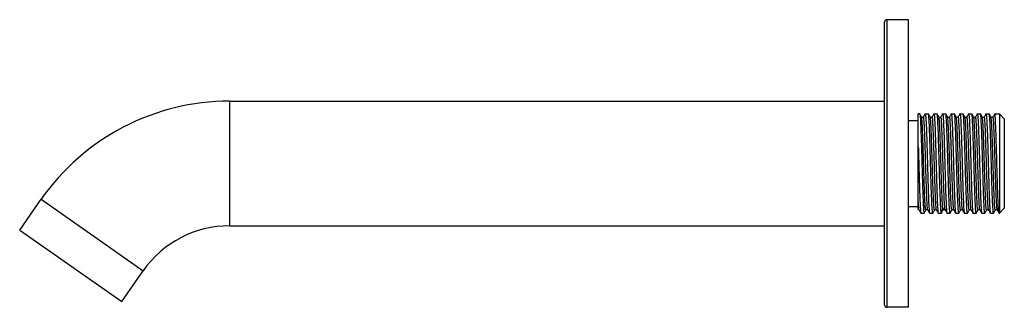
# Paper-space layout '_Right' of a CAD drawing. Units: millimetres. Extents: x -186 to 20, y -30 to 30.
import ezdxf

# ---------------------------------------------------------------- set-up
doc = ezdxf.new("R2010")
doc.units = ezdxf.units.MM

psp = doc.layouts.new('_Right')

# ---------------------------------------------------------------- linework, layer by layer
at = {"color": 7, "linetype": 'Continuous', "lineweight": 25}
for p, q in [((-5, -29.5), (-5, 29.5)), ((-4.5, -30), (-4.5, 30)), ((0, 30), (-4.5, 30)), ((0, -30), (0, 30)), ((-141.84, 13), (-141.84, -13)), ((-141.84, 13), (-5, 13)), ((2.33, 10.35), (2, 10.35)), ((2, 3.47), (2, 10.35)), ((3.47, 10.29), (3.49, 10.35)), ((3.49, 10.35), (4.15, 10.35)), ((5.29, 10.3), (5.3, 10.35)), ((5.3, 10.35), (5.96, 10.35)), ((7.1, 10.31), (7.12, 10.35)), ((7.12, 10.35), (7.78, 10.35)), ((8.92, 10.31), (8.93, 10.35)), ((8.93, 10.35), (9.59, 10.35)), ((10.73, 10.3), (10.74, 10.35)), ((10.74, 10.35), (11.4, 10.35)), ((12.54, 10.29), (12.56, 10.35)), ((12.56, 10.35), (13.22, 10.35)), ((14.36, 10.3), (14.37, 10.35)), ((14.37, 10.35), (15.03, 10.35)), ((16.17, 10.3), (16.19, 10.35)), ((16.19, 10.35), (16.85, 10.35)), ((17.99, 10.3), (18, 10.35)), ((18, 10.35), (19, 10.35)), ((19, 10.35), (19, -10.35)), ((20, 9.35), (19, 10.35)), ((0, 9), (2, 9)), ((3.11, 9.69), (3.11, 9.68)), ((8.15, 9.68), (8.15, 9.69)), ((9.97, 9.68), (9.96, 9.68)), ((20, 9.35), (20, -9.35)), ((2.03, 3.49), (2, 3.47)), ((2.03, 3.49), (2, 3.49)), ((-185.65, -13.88), (-181.16, -7.47)), ((-181.16, -7.47), (-159.86, -22.38)), ((0, -9), (2, -9)), ((4.02, -9.69), (4.02, -9.69)), ((7.16, -9.47), (6.8, -10.08)), ((7.96, -10.08), (7.6, -9.47)), ((11.28, -9.68), (11.27, -9.68)), ((13.09, -9.68), (13.09, -9.68)), ((16.31, -9.68), (16.31, -9.68)), ((20, -9.35), (19, -10.35)), ((2.58, -10.35), (3.24, -10.35)), ((3.26, -10.3), (3.24, -10.35)), ((4.4, -10.35), (5.05, -10.35)), ((5.07, -10.29), (5.05, -10.35)), ((6.21, -10.35), (6.87, -10.35)), ((8.02, -10.35), (8.68, -10.35)), ((8.7, -10.29), (8.68, -10.35)), ((9.84, -10.35), (10.5, -10.35)), ((10.51, -10.3), (10.5, -10.35)), ((11.65, -10.35), (12.31, -10.35)), ((12.32, -10.31), (12.31, -10.35)), ((13.47, -10.35), (14.12, -10.35)), ((14.14, -10.3), (14.12, -10.35)), ((15.28, -10.35), (15.94, -10.35)), ((15.95, -10.3), (15.94, -10.35)), ((17.09, -10.35), (17.75, -10.35)), ((17.77, -10.3), (17.75, -10.35)), ((18.91, -10.35), (19, -10.35)), ((-185.65, -13.88), (-164.35, -28.8)), ((-141.84, -13), (-5, -13)), ((-164.35, -28.8), (-159.86, -22.38)), ((0, -30), (-4.5, -30))]:
    psp.add_line(p, q, dxfattribs=at)
for centre, radius, start, end in [((-4.5, 29.5), 0.5, 90, 180), ((-141.84, -35), 48, 90, 145), ((-141.84, -35), 22, 90, 145), ((-4.5, -29.5), 0.5, 180, 270)]:
    psp.add_arc(centre, radius, start, end, dxfattribs=at)
for points, knots in [([(2.71, 9.71), (2.65, 9.82), (2.53, 10.03), (2.4, 10.24), (2.34, 10.34)], [0, 0, 0, 0, 0.499988, 1, 1, 1, 1]), ([(2.35, 10.33), (2.35, 10.33), (2.36, 10.34), (2.39, 10.19), (2.43, 9.85), (2.47, 9.32), (2.5, 8.62), (2.54, 7.77), (2.58, 6.78), (2.62, 5.67), (2.66, 4.45), (2.7, 3.16), (2.74, 1.8), (2.78, 0.42), (2.81, -0.97), (2.85, -2.35), (2.89, -3.68), (2.93, -4.95), (2.97, -6.12), (3.01, -7.19), (3.05, -8.13), (3.09, -8.92), (3.12, -9.55), (3.16, -10.01), (3.2, -10.3), (3.23, -10.33), (3.24, -10.35)], [0, 0, 0, 0, 0.002784, 0.046142, 0.089499, 0.132856, 0.176213, 0.21957, 0.262928, 0.306285, 0.349642, 0.392999, 0.436356, 0.479714, 0.523071, 0.566428, 0.609785, 0.653142, 0.6965, 0.739857, 0.783214, 0.826571, 0.869928, 0.913286, 0.956643, 1, 1, 1, 1]), ([(3.47, 10.34), (3.41, 10.23), (3.29, 10.02), (3.17, 9.81), (3.11, 9.71)], [0, 0, 0, 0, 0.500015, 1, 1, 1, 1]), ([(3.49, 10.35), (3.53, 10.35), (3.56, 10.08), (3.64, 9.04), (3.68, 8.28), (3.75, 6.36), (3.79, 5.21), (3.87, 2.71), (3.9, 1.35), (3.98, -1.35), (4.02, -2.71), (4.09, -5.21), (4.13, -6.36), (4.21, -8.28), (4.24, -9.04), (4.32, -10.08), (4.36, -10.35), (4.4, -10.35)], [0, 0, 0, 0, 0.125, 0.125, 0.25, 0.25, 0.375, 0.375, 0.5, 0.5, 0.625, 0.625, 0.75, 0.75, 0.875, 0.875, 1, 1, 1, 1]), ([(5.05, -10.35), (5.02, -10.35), (4.98, -10.08), (4.9, -9.04), (4.87, -8.28), (4.79, -6.36), (4.75, -5.21), (4.68, -2.71), (4.64, -1.35), (4.56, 1.35), (4.53, 2.71), (4.45, 5.21), (4.41, 6.36), (4.34, 8.28), (4.3, 9.04), (4.22, 10.08), (4.19, 10.35), (4.15, 10.35)], [0, 0, 0, 0, 0.125, 0.125, 0.25, 0.25, 0.375, 0.375, 0.5, 0.5, 0.625, 0.625, 0.75, 0.75, 0.875, 0.875, 1, 1, 1, 1]), ([(4.52, 9.71), (4.46, 9.82), (4.34, 10.03), (4.22, 10.24), (4.16, 10.34)], [0, 0, 0, 0, 0.499986, 1, 1, 1, 1]), ([(5.29, 10.34), (5.23, 10.23), (5.11, 10.02), (4.98, 9.81), (4.92, 9.71)], [0, 0, 0, 0, 0.500013, 1, 1, 1, 1]), ([(5.3, 10.35), (5.34, 10.35), (5.38, 10.08), (5.45, 9.04), (5.49, 8.28), (5.57, 6.36), (5.6, 5.21), (5.68, 2.71), (5.72, 1.35), (5.79, -1.35), (5.83, -2.71), (5.91, -5.21), (5.94, -6.36), (6.02, -8.28), (6.06, -9.04), (6.13, -10.08), (6.17, -10.35), (6.21, -10.35)], [0, 0, 0, 0, 0.125, 0.125, 0.25, 0.25, 0.375, 0.375, 0.5, 0.5, 0.625, 0.625, 0.75, 0.75, 0.875, 0.875, 1, 1, 1, 1]), ([(6.8, -10.08), (6.77, -9.79), (6.73, -9.28), (6.66, -7.88), (6.63, -6.98), (6.56, -4.93), (6.52, -3.77), (6.45, -1.34), (6.42, -0.06), (6.35, 2.43), (6.31, 3.65), (6.24, 5.88), (6.21, 6.89), (6.14, 8.56), (6.1, 9.22), (6.03, 10.12), (6, 10.35), (5.96, 10.35)], [0, 0, 0, 0, 0.125, 0.125, 0.25, 0.25, 0.375, 0.375, 0.5, 0.5, 0.625, 0.625, 0.75, 0.75, 0.875, 0.875, 1, 1, 1, 1]), ([(6.34, 9.71), (6.28, 9.81), (6.15, 10.02), (6.03, 10.24), (5.97, 10.34)], [0, 0, 0, 0, 0.499984, 1, 1, 1, 1]), ([(7.11, 10.34), (7.04, 10.24), (6.92, 10.03), (6.8, 9.82), (6.74, 9.71)], [0, 0, 0, 0, 0.500013, 1, 1, 1, 1]), ([(7.12, 10.35), (7.15, 10.35), (7.19, 10.12), (7.26, 9.22), (7.29, 8.56), (7.36, 6.89), (7.4, 5.88), (7.47, 3.65), (7.5, 2.43), (7.57, -0.06), (7.61, -1.34), (7.68, -3.77), (7.71, -4.93), (7.78, -6.98), (7.82, -7.88), (7.89, -9.28), (7.92, -9.79), (7.96, -10.08)], [0, 0, 0, 0, 0.125, 0.125, 0.25, 0.25, 0.375, 0.375, 0.5, 0.5, 0.625, 0.625, 0.75, 0.75, 0.875, 0.875, 1, 1, 1, 1]), ([(8.68, -10.35), (8.64, -10.35), (8.61, -10.08), (8.53, -9.04), (8.49, -8.28), (8.42, -6.36), (8.38, -5.21), (8.3, -2.71), (8.27, -1.35), (8.19, 1.35), (8.15, 2.71), (8.08, 5.21), (8.04, 6.36), (7.96, 8.28), (7.93, 9.04), (7.85, 10.08), (7.81, 10.35), (7.78, 10.35)], [0, 0, 0, 0, 0.125, 0.125, 0.25, 0.25, 0.375, 0.375, 0.5, 0.5, 0.625, 0.625, 0.75, 0.75, 0.875, 0.875, 1, 1, 1, 1]), ([(8.16, 9.7), (8.09, 9.81), (7.97, 10.02), (7.85, 10.23), (7.79, 10.34)], [0, 0, 0, 0, 0.499986, 1, 1, 1, 1]), ([(8.92, 10.34), (8.86, 10.24), (8.74, 10.03), (8.62, 9.82), (8.55, 9.71)], [0, 0, 0, 0, 0.500015, 1, 1, 1, 1]), ([(8.93, 10.35), (8.97, 10.35), (9.01, 10.08), (9.08, 9.04), (9.12, 8.28), (9.19, 6.36), (9.23, 5.21), (9.31, 2.71), (9.35, 1.35), (9.42, -1.35), (9.46, -2.71), (9.53, -5.21), (9.57, -6.36), (9.65, -8.28), (9.69, -9.04), (9.76, -10.08), (9.8, -10.35), (9.84, -10.35)], [0, 0, 0, 0, 0.125, 0.125, 0.25, 0.25, 0.375, 0.375, 0.5, 0.5, 0.625, 0.625, 0.75, 0.75, 0.875, 0.875, 1, 1, 1, 1]), ([(10.5, -10.35), (10.46, -10.35), (10.42, -10.08), (10.35, -9.04), (10.31, -8.28), (10.23, -6.36), (10.19, -5.21), (10.12, -2.71), (10.08, -1.35), (10.01, 1.35), (9.97, 2.71), (9.89, 5.21), (9.85, 6.36), (9.78, 8.28), (9.74, 9.04), (9.67, 10.08), (9.63, 10.35), (9.59, 10.35)], [0, 0, 0, 0, 0.125, 0.125, 0.25, 0.25, 0.375, 0.375, 0.5, 0.5, 0.625, 0.625, 0.75, 0.75, 0.875, 0.875, 1, 1, 1, 1]), ([(9.97, 9.71), (9.91, 9.81), (9.79, 10.02), (9.66, 10.23), (9.6, 10.34)], [0, 0, 0, 0, 0.499984, 1, 1, 1, 1]), ([(10.73, 10.34), (10.67, 10.24), (10.55, 10.02), (10.43, 9.81), (10.37, 9.71)], [0, 0, 0, 0, 0.500015, 1, 1, 1, 1]), ([(10.74, 10.35), (10.78, 10.35), (10.82, 10.08), (10.9, 9.04), (10.93, 8.28), (11.01, 6.36), (11.05, 5.21), (11.12, 2.71), (11.16, 1.35), (11.24, -1.35), (11.27, -2.71), (11.35, -5.21), (11.39, -6.36), (11.46, -8.28), (11.5, -9.04), (11.58, -10.08), (11.61, -10.35), (11.65, -10.35)], [0, 0, 0, 0, 0.125, 0.125, 0.25, 0.25, 0.375, 0.375, 0.5, 0.5, 0.625, 0.625, 0.75, 0.75, 0.875, 0.875, 1, 1, 1, 1]), ([(12.31, -10.35), (12.27, -10.35), (12.23, -10.08), (12.16, -9.04), (12.12, -8.28), (12.05, -6.36), (12.01, -5.21), (11.93, -2.71), (11.89, -1.35), (11.82, 1.35), (11.78, 2.71), (11.71, 5.21), (11.67, 6.36), (11.59, 8.28), (11.55, 9.04), (11.48, 10.08), (11.44, 10.35), (11.4, 10.35)], [0, 0, 0, 0, 0.125, 0.125, 0.25, 0.25, 0.375, 0.375, 0.5, 0.5, 0.625, 0.625, 0.75, 0.75, 0.875, 0.875, 1, 1, 1, 1]), ([(11.78, 9.71), (11.72, 9.82), (11.6, 10.03), (11.48, 10.24), (11.41, 10.34)], [0, 0, 0, 0, 0.4999838, 1, 1, 1, 1]), ([(12.54, 10.34), (12.48, 10.23), (12.36, 10.02), (12.24, 9.81), (12.18, 9.7)], [0, 0, 0, 0, 0.500015, 1, 1, 1, 1]), ([(12.56, 10.35), (12.6, 10.35), (12.63, 10.08), (12.71, 9.04), (12.75, 8.28), (12.82, 6.36), (12.86, 5.21), (12.94, 2.71), (12.97, 1.35), (13.05, -1.35), (13.09, -2.71), (13.16, -5.21), (13.2, -6.36), (13.28, -8.28), (13.31, -9.04), (13.39, -10.08), (13.43, -10.35), (13.47, -10.35)], [0, 0, 0, 0, 0.125, 0.125, 0.25, 0.25, 0.375, 0.375, 0.5, 0.5, 0.625, 0.625, 0.75, 0.75, 0.875, 0.875, 1, 1, 1, 1]), ([(14.12, -10.35), (14.09, -10.35), (14.05, -10.08), (13.97, -9.04), (13.94, -8.28), (13.86, -6.36), (13.82, -5.21), (13.75, -2.71), (13.71, -1.35), (13.63, 1.35), (13.6, 2.71), (13.52, 5.21), (13.48, 6.36), (13.41, 8.28), (13.37, 9.04), (13.29, 10.08), (13.26, 10.35), (13.22, 10.35)], [0, 0, 0, 0, 0.125, 0.125, 0.25, 0.25, 0.375, 0.375, 0.5, 0.5, 0.625, 0.625, 0.75, 0.75, 0.875, 0.875, 1, 1, 1, 1]), ([(13.6, 9.71), (13.53, 9.81), (13.41, 10.02), (13.29, 10.24), (13.23, 10.34)], [0, 0, 0, 0, 0.499985, 1, 1, 1, 1]), ([(14.36, 10.34), (14.3, 10.24), (14.18, 10.03), (14.06, 9.81), (13.99, 9.71)], [0, 0, 0, 0, 0.500014, 1, 1, 1, 1]), ([(14.37, 10.35), (14.39, 10.31), (14.43, 10.23), (14.49, 9.62), (14.54, 8.66), (14.6, 7.37), (14.66, 5.79), (14.71, 3.99), (14.77, 2.03), (14.83, 0), (14.88, -2.03), (14.94, -3.99), (15, -5.79), (15.05, -7.37), (15.11, -8.66), (15.17, -9.62), (15.22, -10.2), (15.25, -10.27), (15.27, -10.3)], [0, 0, 0, 0, 0.063483, 0.126966, 0.190449, 0.253932, 0.317414, 0.380897, 0.44438, 0.507863, 0.571346, 0.634829, 0.698312, 0.761795, 0.825277, 0.88876, 0.952243, 1, 1, 1, 1]), ([(15.94, -10.35), (15.9, -10.35), (15.86, -10.08), (15.79, -9.04), (15.75, -8.28), (15.67, -6.36), (15.64, -5.21), (15.56, -2.71), (15.52, -1.35), (15.45, 1.35), (15.41, 2.71), (15.33, 5.21), (15.3, 6.36), (15.22, 8.28), (15.18, 9.04), (15.11, 10.08), (15.07, 10.35), (15.03, 10.35)], [0, 0, 0, 0, 0.125, 0.125, 0.25, 0.25, 0.375, 0.375, 0.5, 0.5, 0.625, 0.625, 0.75, 0.75, 0.875, 0.875, 1, 1, 1, 1]), ([(15.41, 9.71), (15.35, 9.81), (15.23, 10.03), (15.1, 10.24), (15.04, 10.34)], [0, 0, 0, 0, 0.499985, 1, 1, 1, 1]), ([(16.17, 10.34), (16.11, 10.24), (15.99, 10.03), (15.87, 9.81), (15.81, 9.71)], [0, 0, 0, 0, 0.500014, 1, 1, 1, 1]), ([(16.19, 10.35), (16.21, 10.31), (16.24, 10.23), (16.3, 9.62), (16.36, 8.66), (16.41, 7.37), (16.47, 5.79), (16.53, 3.99), (16.58, 2.03), (16.64, 0), (16.7, -2.03), (16.75, -3.99), (16.81, -5.79), (16.87, -7.37), (16.92, -8.66), (16.98, -9.62), (17.03, -10.19), (17.06, -10.27), (17.08, -10.3)], [0, 0, 0, 0, 0.063486, 0.126972, 0.190457, 0.253943, 0.317429, 0.380915, 0.4444, 0.507886, 0.571372, 0.634858, 0.698343, 0.761829, 0.825315, 0.888801, 0.952287, 1, 1, 1, 1]), ([(17.75, -10.35), (17.71, -10.35), (17.68, -10.08), (17.6, -9.04), (17.56, -8.28), (17.49, -6.36), (17.45, -5.21), (17.37, -2.71), (17.34, -1.35), (17.26, 1.35), (17.22, 2.71), (17.15, 5.21), (17.11, 6.36), (17.03, 8.28), (17, 9.04), (16.92, 10.08), (16.88, 10.35), (16.85, 10.35)], [0, 0, 0, 0, 0.125, 0.125, 0.25, 0.25, 0.375, 0.375, 0.5, 0.5, 0.625, 0.625, 0.75, 0.75, 0.875, 0.875, 1, 1, 1, 1]), ([(17.22, 9.71), (17.16, 9.81), (17.04, 10.03), (16.92, 10.24), (16.86, 10.34)], [0, 0, 0, 0, 0.499986, 1, 1, 1, 1]), ([(17.99, 10.34), (17.93, 10.24), (17.81, 10.03), (17.68, 9.81), (17.62, 9.71)], [0, 0, 0, 0, 0.500015, 1, 1, 1, 1]), ([(18.89, -10.29), (18.89, -10.29), (18.86, -10.31), (18.81, -9.85), (18.75, -8.93), (18.69, -7.55), (18.63, -5.84), (18.56, -3.84), (18.5, -1.67), (18.44, 0.58), (18.38, 2.8), (18.31, 4.9), (18.25, 6.76), (18.19, 8.31), (18.13, 9.46), (18.06, 10.21), (18.02, 10.3), (18, 10.35)], [0, 0, 0, 0, 0.020228, 0.090212, 0.160196, 0.230179, 0.300163, 0.370147, 0.44013, 0.510114, 0.580098, 0.650081, 0.720065, 0.790049, 0.860033, 0.930016, 1, 1, 1, 1]), ([(3.11, 9.71), (3.09, 9.68), (3.04, 9.62), (2.91, 9.59), (2.78, 9.62), (2.73, 9.68), (2.71, 9.71)], [0, 0, 0, 0, 0.251161, 0.499991, 0.748827, 1, 1, 1, 1]), ([(3.62, -9.7), (3.61, -9.71), (3.6, -9.77), (3.57, -9.7), (3.53, -9.49), (3.49, -9.07), (3.45, -8.48), (3.41, -7.73), (3.37, -6.82), (3.33, -5.79), (3.29, -4.64), (3.25, -3.4), (3.21, -2.09), (3.17, -0.74), (3.13, 0.62), (3.09, 1.97), (3.05, 3.28), (3.01, 4.53), (2.97, 5.69), (2.93, 6.74), (2.89, 7.66), (2.85, 8.42), (2.81, 9.03), (2.77, 9.45), (2.73, 9.67), (2.71, 9.69), (2.71, 9.69)], [0, 0, 0, 0, 0.003483, 0.047864, 0.092247, 0.136656, 0.181066, 0.225451, 0.26983, 0.314236, 0.358649, 0.403038, 0.447415, 0.491817, 0.536231, 0.580625, 0.625, 0.669398, 0.713812, 0.758211, 0.802586, 0.846979, 0.891393, 0.935796, 0.980173, 1, 1, 1, 1]), ([(4.02, -9.69), (4.02, -9.69), (4, -9.7), (3.97, -9.49), (3.92, -9.06), (3.88, -8.4), (3.84, -7.55), (3.79, -6.53), (3.75, -5.36), (3.71, -4.07), (3.66, -2.69), (3.62, -1.24), (3.57, 0.23), (3.53, 1.7), (3.49, 3.13), (3.44, 4.49), (3.4, 5.75), (3.36, 6.87), (3.31, 7.84), (3.27, 8.63), (3.22, 9.22), (3.18, 9.59), (3.14, 9.75), (3.12, 9.7), (3.11, 9.69)], [0, 0, 0, 0, 0.007009, 0.05536, 0.103714, 0.152065, 0.200418, 0.24877, 0.297123, 0.345475, 0.393828, 0.44218, 0.490532, 0.538885, 0.587237, 0.63559, 0.683942, 0.732295, 0.780646, 0.829, 0.877351, 0.925705, 0.974056, 1, 1, 1, 1]), ([(4.93, 9.71), (4.9, 9.68), (4.85, 9.62), (4.72, 9.59), (4.6, 9.62), (4.55, 9.68), (4.52, 9.71)], [0, 0, 0, 0, 0.2511638, 0.4999945, 0.7488289, 1, 1, 1, 1]), ([(5.43, -9.7), (5.43, -9.71), (5.42, -9.77), (5.39, -9.7), (5.35, -9.49), (5.31, -9.08), (5.27, -8.5), (5.23, -7.75), (5.19, -6.85), (5.15, -5.82), (5.1, -4.67), (5.06, -3.43), (5.02, -2.13), (4.98, -0.78), (4.94, 0.58), (4.9, 1.93), (4.86, 3.24), (4.82, 4.49), (4.78, 5.66), (4.74, 6.71), (4.7, 7.63), (4.66, 8.4), (4.62, 9.01), (4.58, 9.44), (4.55, 9.67), (4.53, 9.68), (4.52, 9.69)], [0, 0, 0, 0, 0.0034478, 0.0477726, 0.0921236, 0.1364841, 0.1808228, 0.2251456, 0.2694924, 0.3138537, 0.3581971, 0.4025194, 0.4468616, 0.4912228, 0.5355707, 0.5798938, 0.6242314, 0.6685915, 0.7129435, 0.7572689, 0.8016019, 0.8459601, 0.8903155, 0.9346444, 0.9789732, 1, 1, 1, 1]), ([(5.83, -9.69), (5.82, -9.67), (5.8, -9.63), (5.76, -9.3), (5.72, -8.76), (5.67, -8.01), (5.63, -7.07), (5.59, -5.98), (5.54, -4.74), (5.5, -3.4), (5.45, -1.98), (5.41, -0.52), (5.37, 0.96), (5.32, 2.41), (5.28, 3.81), (5.24, 5.13), (5.19, 6.32), (5.15, 7.37), (5.1, 8.25), (5.06, 8.94), (5.02, 9.44), (4.97, 9.69), (4.94, 9.77), (4.93, 9.71), (4.93, 9.7)], [0, 0, 0, 0, 0.0332453, 0.0813691, 0.1294943, 0.1776177, 0.2257433, 0.2738664, 0.3219921, 0.370115, 0.4182409, 0.4663637, 0.5144896, 0.5626124, 0.6107383, 0.6588611, 0.7069869, 0.75511, 0.8032356, 0.8513589, 0.8994842, 0.9476078, 0.9957329, 1, 1, 1, 1]), ([(6.74, 9.71), (6.72, 9.68), (6.67, 9.62), (6.54, 9.59), (6.41, 9.62), (6.36, 9.68), (6.34, 9.71)], [0, 0, 0, 0, 0.2511666, 0.4999982, 0.748831, 1, 1, 1, 1]), ([(7.16, -9.47), (7.15, -9.35), (7.12, -9.11), (7.08, -8.52), (7.04, -7.78), (7, -6.88), (6.96, -5.85), (6.92, -4.71), (6.88, -3.47), (6.84, -2.16), (6.8, -0.82), (6.76, 0.54), (6.72, 1.89), (6.68, 3.21), (6.64, 4.46), (6.6, 5.63), (6.56, 6.68), (6.52, 7.6), (6.48, 8.38), (6.44, 9), (6.4, 9.43), (6.36, 9.66), (6.34, 9.68), (6.34, 9.69)], [0, 0, 0, 0, 0.048798, 0.097572, 0.146371, 0.195196, 0.24401, 0.292795, 0.341592, 0.390415, 0.439231, 0.488019, 0.53681, 0.58563, 0.63445, 0.683242, 0.732029, 0.780845, 0.829668, 0.878465, 0.927249, 0.976061, 1, 1, 1, 1]), ([(7.6, -9.47), (7.58, -9.34), (7.55, -9.07), (7.51, -8.41), (7.46, -7.57), (7.42, -6.55), (7.38, -5.38), (7.33, -4.09), (7.29, -2.71), (7.25, -1.27), (7.2, 0.21), (7.16, 1.68), (7.12, 3.11), (7.07, 4.47), (7.03, 5.73), (6.98, 6.86), (6.94, 7.83), (6.9, 8.62), (6.85, 9.21), (6.81, 9.59), (6.77, 9.75), (6.75, 9.7), (6.74, 9.69)], [0, 0, 0, 0, 0.051192, 0.10238, 0.153571, 0.20476, 0.255951, 0.30714, 0.358331, 0.40952, 0.46071, 0.5119, 0.56309, 0.61428, 0.66547, 0.71666, 0.767849, 0.81904, 0.870229, 0.92142, 0.972609, 1, 1, 1, 1]), ([(8.55, 9.71), (8.53, 9.68), (8.48, 9.62), (8.35, 9.59), (8.23, 9.62), (8.18, 9.68), (8.15, 9.71)], [0, 0, 0, 0, 0.25116, 0.500014, 0.748859, 1, 1, 1, 1]), ([(9.06, -9.7), (9.05, -9.71), (9.02, -9.73), (8.97, -9.45), (8.92, -8.93), (8.88, -8.19), (8.83, -7.23), (8.78, -6.09), (8.74, -4.79), (8.69, -3.37), (8.65, -1.86), (8.6, -0.31), (8.55, 1.26), (8.51, 2.79), (8.46, 4.25), (8.41, 5.6), (8.37, 6.8), (8.32, 7.83), (8.27, 8.67), (8.23, 9.27), (8.19, 9.62), (8.16, 9.66), (8.15, 9.68)], [0, 0, 0, 0, 0.048784, 0.099852, 0.15092, 0.201988, 0.253055, 0.304123, 0.35519, 0.406259, 0.457325, 0.508395, 0.559461, 0.61053, 0.661596, 0.712665, 0.763731, 0.814801, 0.865866, 0.916936, 0.968002, 1, 1, 1, 1]), ([(9.46, -9.69), (9.46, -9.69), (9.44, -9.69), (9.4, -9.44), (9.36, -8.94), (9.31, -8.19), (9.26, -7.23), (9.22, -6.09), (9.17, -4.79), (9.12, -3.37), (9.08, -1.86), (9.03, -0.31), (8.99, 1.26), (8.94, 2.79), (8.89, 4.25), (8.85, 5.6), (8.8, 6.8), (8.75, 7.84), (8.71, 8.67), (8.66, 9.28), (8.62, 9.63), (8.58, 9.77), (8.56, 9.7), (8.56, 9.69)], [0, 0, 0, 0, 0.014815, 0.06594, 0.117067, 0.168193, 0.219319, 0.270446, 0.321571, 0.372699, 0.423824, 0.474951, 0.526076, 0.577204, 0.628328, 0.679456, 0.73058, 0.781709, 0.832833, 0.883961, 0.935085, 0.986213, 1, 1, 1, 1]), ([(10.37, 9.71), (10.34, 9.68), (10.29, 9.62), (10.17, 9.59), (10.04, 9.62), (9.99, 9.68), (9.97, 9.71)], [0, 0, 0, 0, 0.251155, 0.500015, 0.748863, 1, 1, 1, 1]), ([(10.87, -9.7), (10.87, -9.71), (10.85, -9.78), (10.82, -9.68), (10.78, -9.38), (10.73, -8.82), (10.68, -8.04), (10.64, -7.06), (10.59, -5.89), (10.54, -4.57), (10.5, -3.13), (10.45, -1.61), (10.41, -0.05), (10.36, 1.51), (10.31, 3.03), (10.27, 4.48), (10.22, 5.81), (10.17, 6.99), (10.13, 7.99), (10.08, 8.78), (10.03, 9.34), (10, 9.65), (9.97, 9.67), (9.97, 9.68)], [0, 0, 0, 0, 0.004118, 0.055249, 0.106375, 0.157506, 0.208633, 0.259764, 0.310891, 0.362021, 0.413148, 0.464279, 0.515406, 0.566537, 0.617664, 0.668794, 0.719922, 0.771052, 0.82218, 0.873309, 0.924439, 0.975567, 1, 1, 1, 1]), ([(11.27, -9.68), (11.27, -9.68), (11.25, -9.66), (11.21, -9.37), (11.16, -8.83), (11.12, -8.04), (11.07, -7.06), (11.02, -5.89), (10.98, -4.57), (10.93, -3.13), (10.88, -1.61), (10.84, -0.05), (10.79, 1.51), (10.75, 3.03), (10.7, 4.48), (10.65, 5.81), (10.61, 6.99), (10.56, 7.99), (10.51, 8.78), (10.47, 9.36), (10.42, 9.67), (10.39, 9.78), (10.37, 9.71), (10.37, 9.7)], [0, 0, 0, 0, 0.021025, 0.072154, 0.123288, 0.174417, 0.22555, 0.276679, 0.327813, 0.378942, 0.430075, 0.481205, 0.532337, 0.583468, 0.6346, 0.685731, 0.736862, 0.787994, 0.839125, 0.890257, 0.941387, 0.99252, 1, 1, 1, 1]), ([(12.18, 9.71), (12.16, 9.68), (12.11, 9.62), (11.98, 9.59), (11.86, 9.62), (11.8, 9.68), (11.78, 9.71)], [0, 0, 0, 0, 0.251142, 0.499999, 0.748857, 1, 1, 1, 1]), ([(12.68, -9.69), (12.68, -9.71), (12.66, -9.77), (12.63, -9.65), (12.58, -9.31), (12.54, -8.71), (12.49, -7.89), (12.44, -6.88), (12.4, -5.68), (12.35, -4.34), (12.3, -2.88), (12.26, -1.35), (12.21, 0.21), (12.17, 1.76), (12.12, 3.28), (12.07, 4.7), (12.03, 6.01), (11.98, 7.16), (11.93, 8.13), (11.89, 8.89), (11.84, 9.41), (11.8, 9.68), (11.78, 9.68), (11.78, 9.68)], [0, 0, 0, 0, 0.0105259, 0.0616353, 0.1127457, 0.1638556, 0.2149655, 0.266076, 0.3171854, 0.3682963, 0.4194052, 0.4705165, 0.521625, 0.5727366, 0.6238448, 0.6749567, 0.7260646, 0.7771766, 0.8282844, 0.8793965, 0.9305043, 0.9816163, 1, 1, 1, 1]), ([(13.09, -9.68), (13.08, -9.67), (13.05, -9.63), (13.02, -9.3), (12.97, -8.71), (12.92, -7.89), (12.88, -6.88), (12.83, -5.68), (12.78, -4.34), (12.74, -2.88), (12.69, -1.35), (12.64, 0.21), (12.6, 1.76), (12.55, 3.28), (12.51, 4.7), (12.46, 6.01), (12.41, 7.16), (12.37, 8.13), (12.32, 8.89), (12.27, 9.43), (12.23, 9.69), (12.2, 9.78), (12.18, 9.71), (12.18, 9.71)], [0, 0, 0, 0, 0.028908, 0.079958, 0.131008, 0.182057, 0.233107, 0.284156, 0.335207, 0.386255, 0.437306, 0.488354, 0.539406, 0.590453, 0.641505, 0.692552, 0.743604, 0.794651, 0.845703, 0.89675, 0.947802, 0.99885, 1, 1, 1, 1]), ([(14, 9.71), (13.97, 9.68), (13.92, 9.62), (13.8, 9.59), (13.67, 9.62), (13.62, 9.68), (13.59, 9.71)], [0, 0, 0, 0, 0.254305, 0.504542, 0.751957, 1, 1, 1, 1]), ([(14.5, -9.68), (14.49, -9.7), (14.47, -9.76), (14.43, -9.61), (14.39, -9.23), (14.34, -8.59), (14.3, -7.74), (14.25, -6.69), (14.2, -5.47), (14.16, -4.1), (14.11, -2.64), (14.06, -1.1), (14.02, 0.47), (13.97, 2.02), (13.93, 3.52), (13.88, 4.93), (13.83, 6.21), (13.79, 7.34), (13.74, 8.27), (13.69, 9), (13.65, 9.47), (13.61, 9.7), (13.6, 9.7), (13.59, 9.69)], [0, 0, 0, 0, 0.0209792, 0.0720416, 0.1231004, 0.174163, 0.2252216, 0.2762843, 0.3273428, 0.3784055, 0.4294641, 0.4805267, 0.5315856, 0.5826479, 0.6337071, 0.6847691, 0.7358287, 0.7868903, 0.8379504, 0.8890115, 0.9400721, 0.9911328, 1, 1, 1, 1]), ([(14.9, -9.69), (14.89, -9.66), (14.86, -9.6), (14.82, -9.22), (14.78, -8.59), (14.73, -7.74), (14.68, -6.69), (14.64, -5.47), (14.59, -4.1), (14.54, -2.64), (14.5, -1.1), (14.45, 0.47), (14.4, 2.02), (14.36, 3.52), (14.31, 4.93), (14.27, 6.21), (14.22, 7.34), (14.17, 8.27), (14.13, 9), (14.08, 9.48), (14.04, 9.74), (14.01, 9.71), (14, 9.69)], [0, 0, 0, 0, 0.039277, 0.09034, 0.141407, 0.19247, 0.243537, 0.2946, 0.345667, 0.39673, 0.447797, 0.49886, 0.549926, 0.60099, 0.652056, 0.70312, 0.754186, 0.80525, 0.856316, 0.907381, 0.958446, 1, 1, 1, 1]), ([(16.31, -9.68), (16.3, -9.7), (16.28, -9.75), (16.24, -9.56), (16.19, -9.14), (16.15, -8.47), (16.1, -7.58), (16.06, -6.5), (16.01, -5.25), (15.96, -3.87), (15.92, -2.39), (15.87, -0.84), (15.82, 0.72), (15.78, 2.27), (15.73, 3.76), (15.69, 5.15), (15.64, 6.41), (15.59, 7.5), (15.55, 8.4), (15.5, 9.1), (15.45, 9.53), (15.42, 9.73), (15.41, 9.71), (15.41, 9.71)], [0, 0, 0, 0, 0.026696, 0.077888, 0.129082, 0.180275, 0.231468, 0.282661, 0.333854, 0.385048, 0.43624, 0.487435, 0.538627, 0.589821, 0.641013, 0.692207, 0.743399, 0.794594, 0.845785, 0.89698, 0.948171, 0.999366, 1, 1, 1, 1]), ([(15.81, 9.71), (15.79, 9.69), (15.76, 9.64), (15.64, 9.59), (15.52, 9.61), (15.44, 9.66), (15.42, 9.7), (15.41, 9.71)], [0, 0, 0, 0, 0.400315, 0.667, 0.850006, 0.926843, 1, 1, 1, 1]), ([(16.72, -9.7), (16.7, -9.66), (16.67, -9.57), (16.63, -9.13), (16.58, -8.47), (16.54, -7.58), (16.49, -6.5), (16.44, -5.25), (16.4, -3.87), (16.35, -2.39), (16.3, -0.84), (16.26, 0.72), (16.21, 2.27), (16.16, 3.76), (16.12, 5.15), (16.07, 6.41), (16.03, 7.5), (15.98, 8.41), (15.93, 9.09), (15.89, 9.54), (15.85, 9.75), (15.82, 9.7), (15.81, 9.68)], [0, 0, 0, 0, 0.047678, 0.098741, 0.149802, 0.200864, 0.251925, 0.302987, 0.354049, 0.40511, 0.456173, 0.507234, 0.558297, 0.609357, 0.66042, 0.71148, 0.762544, 0.813604, 0.864667, 0.915727, 0.966791, 1, 1, 1, 1]), ([(17.62, 9.71), (17.6, 9.68), (17.55, 9.62), (17.42, 9.59), (17.3, 9.62), (17.25, 9.68), (17.22, 9.71)], [0, 0, 0, 0, 0.25114, 0.499994, 0.748854, 1, 1, 1, 1]), ([(18.13, -9.69), (18.12, -9.7), (18.09, -9.74), (18.05, -9.51), (18, -9.04), (17.95, -8.33), (17.91, -7.41), (17.86, -6.3), (17.82, -5.03), (17.77, -3.63), (17.72, -2.13), (17.68, -0.58), (17.63, 0.98), (17.58, 2.52), (17.54, 3.99), (17.49, 5.37), (17.45, 6.6), (17.4, 7.67), (17.35, 8.54), (17.31, 9.18), (17.26, 9.59), (17.23, 9.66), (17.22, 9.7)], [0, 0, 0, 0, 0.037649, 0.088703, 0.13976, 0.190813, 0.24187, 0.292924, 0.343981, 0.395034, 0.446092, 0.497145, 0.548202, 0.599256, 0.650312, 0.701366, 0.752423, 0.803477, 0.854533, 0.905588, 0.956644, 1, 1, 1, 1]), ([(18.53, -9.7), (18.53, -9.7), (18.51, -9.71), (18.48, -9.5), (18.43, -9.05), (18.39, -8.33), (18.34, -7.42), (18.3, -6.3), (18.25, -5.03), (18.2, -3.63), (18.16, -2.13), (18.11, -0.58), (18.06, 0.98), (18.02, 2.52), (17.97, 3.99), (17.92, 5.37), (17.88, 6.6), (17.83, 7.67), (17.79, 8.53), (17.74, 9.19), (17.69, 9.59), (17.65, 9.76), (17.63, 9.7), (17.62, 9.68)], [0, 0, 0, 0, 0.0048756, 0.0559517, 0.1070316, 0.1581075, 0.2091875, 0.2602633, 0.3113433, 0.3624191, 0.413499, 0.464575, 0.5156548, 0.5667311, 0.6178105, 0.6688872, 0.7199663, 0.7710434, 0.822122, 0.8731997, 0.9242778, 0.975356, 1, 1, 1, 1]), ([(2, -7.03), (2, -6.97), (2, -6.84), (2, -6.65), (2, -6.45), (2, -6.24), (2, -5.92), (2, -5.48), (2, -4.89), (2, -4.28), (2, -3.42), (2, -2.29), (2, -1.11), (2, -0.14), (2, 0.59), (2, 1.32), (2, 1.96), (2, 2.53), (2, 3), (2, 3.32), (2, 3.47)], [0, 0, 0, 0, 0.0245208, 0.0490272, 0.0735402, 0.0980804, 0.1226685, 0.1843012, 0.2460186, 0.3079626, 0.370023, 0.494621, 0.6198975, 0.6828522, 0.7459348, 0.8092193, 0.8726677, 0.9150872, 0.9574989, 1, 1, 1, 1]), ([(2.03, 3.49), (2.05, 2.71), (2.07, 1.9), (2.12, 0.26), (2.14, -0.57), (2.19, -2.21), (2.21, -3.01), (2.26, -4.55), (2.28, -5.28), (2.33, -6.63), (2.35, -7.25), (2.4, -8.34), (2.42, -8.81), (2.47, -9.57), (2.49, -9.86), (2.54, -10.25), (2.56, -10.35), (2.58, -10.35)], [0, 0, 0, 0, 0.125, 0.125, 0.25, 0.25, 0.375, 0.375, 0.5, 0.5, 0.625, 0.625, 0.75, 0.75, 0.875, 0.875, 1, 1, 1, 1]), ([(2, -9.6), (2, -9.59), (2, -9.58), (2, -9.43), (2, -9.12), (2, -8.56), (2, -7.87), (2, -7.31), (2, -7.03)], [0, 0, 0, 0, 0.113691, 0.239027, 0.443785, 0.635601, 0.820118, 1, 1, 1, 1]), ([(2.21, -9.69), (2.2, -9.67), (2.17, -9.62), (2.13, -9.3), (2.09, -8.75), (2.04, -8), (2.01, -7.35), (2, -7.03)], [0, 0, 0, 0, 0.1476523, 0.3607327, 0.5738257, 0.7869063, 1, 1, 1, 1]), ([(2, -9.6), (2, -9.6), (2.04, -9.59), (2.13, -9.63), (2.18, -9.68), (2.21, -9.71)], [0, 0, 0, 0, 0.013151, 0.504276, 1, 1, 1, 1]), ([(2.2, -9.71), (2.26, -9.81), (2.39, -10.02), (2.51, -10.24), (2.57, -10.34)], [0, 0, 0, 0, 0.499985, 1, 1, 1, 1]), ([(3.25, -10.34), (3.31, -10.24), (3.43, -10.02), (3.56, -9.81), (3.62, -9.71)], [0, 0, 0, 0, 0.500017, 1, 1, 1, 1]), ([(3.62, -9.71), (3.64, -9.68), (3.69, -9.62), (3.82, -9.59), (3.94, -9.62), (4, -9.68), (4.02, -9.71)], [0, 0, 0, 0, 0.2511721, 0.5000072, 0.7488374, 1, 1, 1, 1]), ([(4.02, -9.7), (4.08, -9.81), (4.2, -10.02), (4.32, -10.23), (4.38, -10.34)], [0, 0, 0, 0, 0.499986, 1, 1, 1, 1]), ([(5.07, -10.34), (5.13, -10.24), (5.25, -10.02), (5.37, -9.81), (5.43, -9.71)], [0, 0, 0, 0, 0.500014, 1, 1, 1, 1]), ([(5.43, -9.71), (5.45, -9.68), (5.5, -9.62), (5.63, -9.59), (5.76, -9.62), (5.81, -9.68), (5.83, -9.71)], [0, 0, 0, 0, 0.2511702, 0.5000036, 0.7488346, 1, 1, 1, 1]), ([(5.83, -9.71), (5.89, -9.81), (6.01, -10.03), (6.14, -10.24), (6.2, -10.34)], [0, 0, 0, 0, 0.499988, 1, 1, 1, 1]), ([(6.93, -10.11), (6.93, -10.13), (6.91, -10.34), (6.89, -10.34), (6.87, -10.35)], [0, 0, 0, 0, 0.058988, 1, 1, 1, 1]), ([(6.93, -10.13), (6.99, -10.03), (7.11, -9.82), (7.23, -9.62), (7.28, -9.52)], [0, 0, 0, 0, 0.51119, 1, 1, 1, 1]), ([(7.24, -9.69), (7.23, -9.71), (7.21, -9.75), (7.18, -9.57), (7.16, -9.47)], [0, 0, 0, 0, 0.421025, 1, 1, 1, 1]), ([(7.24, -9.71), (7.27, -9.68), (7.32, -9.62), (7.45, -9.59), (7.57, -9.62), (7.62, -9.68), (7.65, -9.71)], [0, 0, 0, 0, 0.251141, 0.500007, 0.748867, 1, 1, 1, 1]), ([(7.65, -9.7), (7.65, -9.7), (7.63, -9.71), (7.61, -9.59), (7.6, -9.47)], [0, 0, 0, 0, 0.07941, 1, 1, 1, 1]), ([(7.71, -9.56), (7.7, -9.61), (7.68, -9.75), (7.66, -9.72), (7.65, -9.7)], [0, 0, 0, 0, 0.332896, 1, 1, 1, 1]), ([(8.7, -10.34), (8.76, -10.23), (8.88, -10.02), (9, -9.81), (9.06, -9.71)], [0, 0, 0, 0, 0.500015, 1, 1, 1, 1]), ([(9.06, -9.71), (9.08, -9.68), (9.13, -9.62), (9.26, -9.59), (9.39, -9.62), (9.44, -9.68), (9.46, -9.71)], [0, 0, 0, 0, 0.25116, 0.500017, 0.748862, 1, 1, 1, 1]), ([(9.46, -9.71), (9.52, -9.82), (9.64, -10.03), (9.77, -10.24), (9.83, -10.34)], [0, 0, 0, 0, 0.499984, 1, 1, 1, 1]), ([(10.51, -10.34), (10.57, -10.24), (10.69, -10.02), (10.81, -9.81), (10.87, -9.71)], [0, 0, 0, 0, 0.500015, 1, 1, 1, 1]), ([(10.87, -9.71), (10.9, -9.68), (10.95, -9.62), (11.07, -9.59), (11.2, -9.62), (11.25, -9.68), (11.28, -9.71)], [0, 0, 0, 0, 0.251156, 0.500007, 0.748853, 1, 1, 1, 1]), ([(11.27, -9.71), (11.33, -9.81), (11.46, -10.02), (11.58, -10.23), (11.64, -10.34)], [0, 0, 0, 0, 0.499984, 1, 1, 1, 1]), ([(12.32, -10.34), (12.38, -10.24), (12.5, -10.03), (12.63, -9.82), (12.69, -9.71)], [0, 0, 0, 0, 0.500016, 1, 1, 1, 1]), ([(12.69, -9.71), (12.71, -9.68), (12.76, -9.62), (12.89, -9.59), (13.01, -9.62), (13.06, -9.68), (13.09, -9.71)], [0, 0, 0, 0, 0.251146, 0.499991, 0.748842, 1, 1, 1, 1]), ([(13.09, -9.71), (13.15, -9.81), (13.27, -10.02), (13.39, -10.23), (13.45, -10.34)], [0, 0, 0, 0, 0.499986, 1, 1, 1, 1]), ([(14.14, -10.34), (14.2, -10.24), (14.32, -10.02), (14.44, -9.81), (14.5, -9.71)], [0, 0, 0, 0, 0.500014, 1, 1, 1, 1]), ([(14.5, -9.71), (14.53, -9.68), (14.58, -9.62), (14.7, -9.59), (14.83, -9.62), (14.88, -9.68), (14.9, -9.71)], [0, 0, 0, 0, 0.25116, 0.500015, 0.74886, 1, 1, 1, 1]), ([(14.9, -9.71), (14.96, -9.81), (15.08, -10.02), (15.21, -10.24), (15.27, -10.34)], [0, 0, 0, 0, 0.499985, 1, 1, 1, 1]), ([(15.95, -10.34), (16.01, -10.24), (16.13, -10.02), (16.26, -9.81), (16.32, -9.71)], [0, 0, 0, 0, 0.500015, 1, 1, 1, 1]), ([(16.31, -9.71), (16.33, -9.69), (16.36, -9.65), (16.46, -9.59), (16.56, -9.6), (16.62, -9.62), (16.68, -9.66), (16.71, -9.69), (16.72, -9.71)], [0, 0, 0, 0, 0.4505512, 0.7167195, 0.8051356, 0.8768929, 0.9400833, 1, 1, 1, 1]), ([(16.72, -9.71), (16.78, -9.81), (16.9, -10.02), (17.02, -10.24), (17.08, -10.34)], [0, 0, 0, 0, 0.4999854, 1, 1, 1, 1]), ([(17.76, -10.34), (17.83, -10.24), (17.95, -10.02), (18.07, -9.81), (18.13, -9.71)], [0, 0, 0, 0, 0.500015, 1, 1, 1, 1]), ([(18.13, -9.71), (18.15, -9.68), (18.19, -9.63), (18.31, -9.59), (18.45, -9.61), (18.5, -9.68), (18.53, -9.71)], [0, 0, 0, 0, 0.329628, 0.595266, 0.80891, 1, 1, 1, 1]), ([(18.53, -9.71), (18.59, -9.81), (18.71, -10.02), (18.83, -10.24), (18.9, -10.34)], [0, 0, 0, 0, 0.499986, 1, 1, 1, 1])]:
    psp.add_open_spline(points, degree=3, knots=knots, dxfattribs=at)
for points in [[(6.87, -10.35), (6.85, -10.35), (6.82, -10.26), (6.8, -10.08)], [(7.6, -9.47), (7.55, -9.4), (7.38, -9.3), (7.21, -9.4), (7.16, -9.47)], [(7.96, -10.08), (7.98, -10.26), (8, -10.35), (8.02, -10.35)]]:
    psp.add_open_spline(points, degree=3, dxfattribs=at)

doc.saveas('drawing.dxf')
